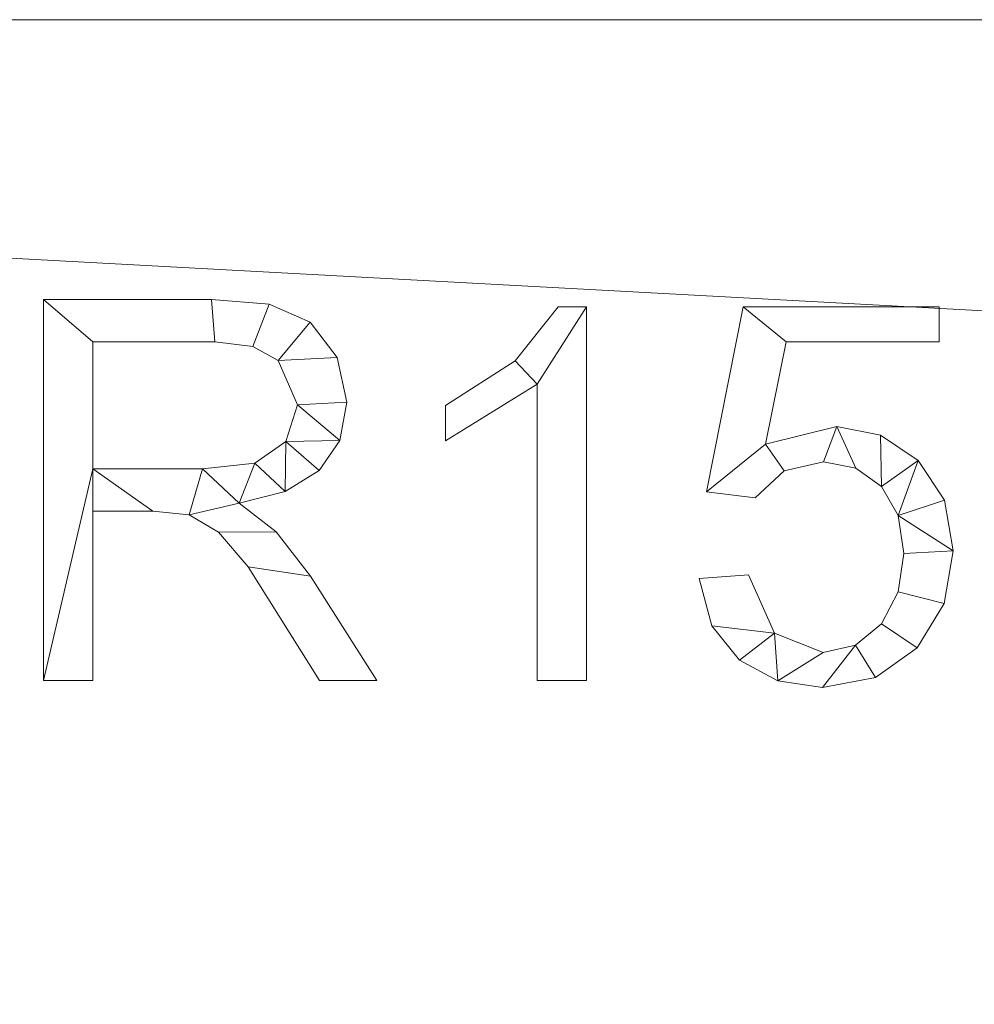
# Model space of a CAD drawing. Units: millimetres. Extents: x -18655 to 18594, y -14473 to 15324.
# Drawn here: x -12370 to -12118, y -3129 to -2869 of the extents above; entities that cross this region are included whole.
import ezdxf

# ---------------------------------------------------------------- set-up
doc = ezdxf.new("R2010")
doc.units = ezdxf.units.MM
doc.layers.add('A-FLOR-____-OTLN', color=192, linetype='Continuous', lineweight=9)
doc.layers.add('A-GENM-____-OTLN', color=13, linetype='Continuous', lineweight=9)

msp = doc.modelspace()

# ---------------------------------------------------------------- meshes
at = {"layer": 'A-FLOR-____-OTLN'}
mesh = msp.add_polyface(dxfattribs=at)
corners = [(-6569.52, -2868.7, -400), (-6569.52, -4768.7, -400), (-13540.97, -4768.7, -400), (-13540.97, -2868.7, -400)]
mesh.append_faces([[corners[k] for k in face] for face in [(3, 0, 1, 2)]])
mesh = msp.add_polyface(dxfattribs=at)
corners = [(-6569.52, -4768.7), (-6569.52, -2868.7), (-13540.97, -2868.7), (-13540.97, -4768.7), (-11819.94, -3134.04), (-11819.94, -3391.04), (-12819.94, -3391.04), (-12819.94, -3134.04), (-10819.94, -3634.04), (-10819.94, -3891.04), (-12562.94, -3891.04), (-12819.94, -3891.04), (-12819.94, -3634.04), (-8119.94, -3134.04), (-8119.94, -3391.04), (-8362.94, -3391.04), (-8619.94, -3391.04), (-8619.94, -3134.04), (-9819.94, -4134.04), (-9819.94, -4391.04), (-12562.94, -4391.04), (-12819.94, -4391.04), (-12819.94, -4134.04)]
mesh.append_faces([[corners[k] for k in face] for face in [(0, 19, 3), (15, 0, 14)]], dxfattribs={"vtx0": -1, "vtx1": -1})
mesh.append_faces([[corners[k] for k in face] for face in [(19, 0, 15, 16), (8, 17, 4, 5), (2, 12, 6, 7)]], dxfattribs={"vtx0": -1, "vtx1": -1, "vtx3": -1})
mesh.append_faces([[corners[k] for k in face] for face in [(3, 21, 22), (1, 13, 14, 0)]], dxfattribs={"vtx0": -1, "vtx2": -1})
mesh.append_faces([[corners[k] for k in face] for face in [(22, 10, 11, 3), (2, 7, 4, 17)]], dxfattribs={"vtx0": -1, "vtx2": -1, "vtx3": -1})
mesh.append_faces([[corners[k] for k in face] for face in [(20, 21, 3, 19)]], dxfattribs={"vtx1": -1, "vtx2": -1})
mesh.append_faces([[corners[k] for k in face] for face in [(8, 9, 18, 17)]], dxfattribs={"vtx1": -1, "vtx2": -1, "vtx3": -1})
mesh.append_faces([[corners[k] for k in face] for face in [(18, 19, 16, 17), (22, 18, 9, 10), (2, 3, 11, 12), (12, 8, 5, 6), (17, 13, 1, 2)]], dxfattribs={"vtx1": -1, "vtx3": -1})
mesh = msp.add_polyface(dxfattribs=at)
corners = [(-6569.52, -2868.7, -400), (-13540.97, -2868.7, -400), (-13540.97, -2868.7), (-6569.52, -2868.7)]
mesh.append_faces([[corners[k] for k in face] for face in [(0, 1, 2, 3)]])
at = {"layer": 'A-GENM-____-OTLN'}
mesh = msp.add_polyface(dxfattribs=at)
corners = [(-12275.51, -3043.22, 10), (-12292.98, -3015.66, 10), (-12302.09, -3003.92, 10), (-12311.81, -2996.39, 10), (-12299.66, -2993.31, 10), (-12290.74, -2987.73, 10), (-12285.26, -2979.81, 10), (-12283.43, -2969.7, 10), (-12285.93, -2957.9, 10), (-12293.08, -2948.61, 10), (-12303.88, -2943.78, 10), (-12319.14, -2942.63, 10), (-12363.53, -2942.63, 10), (-12363.53, -3043.22, 10), (-12350.49, -3043.22, 10), (-12350.49, -2998.51, 10), (-12334.68, -2998.51, 10), (-12325.05, -2999.46, 10), (-12317.28, -3004, 10), (-12309.48, -3013.18, 10), (-12290.62, -3043.22, 10), (-12350.49, -2987.34, 10), (-12350.49, -2953.81, 10), (-12318.3, -2953.81, 10), (-12308.27, -2955.02, 10), (-12301.55, -2958.66, 10), (-12296.47, -2970.43, 10), (-12299.52, -2980.08, 10), (-12307.69, -2985.85, 10), (-12321.56, -2987.34, 10)]
mesh.append_faces([[corners[k] for k in face] for face in [(9, 25, 8)]], dxfattribs={"vtx0": -1, "vtx1": -1})
mesh.append_faces([[corners[k] for k in face] for face in [(17, 3, 29)]], dxfattribs={"vtx0": -1, "vtx1": -1, "vtx2": -1})
mesh.append_faces([[corners[k] for k in face] for face in [(6, 26, 27, 5), (18, 2, 3, 17), (2, 18, 19, 1), (26, 7, 8, 25), (25, 9, 10, 24), (24, 10, 11, 23), (21, 15, 16)]], dxfattribs={"vtx0": -1, "vtx2": -1})
mesh.append_faces([[corners[k] for k in face] for face in [(6, 7, 26)]], dxfattribs={"vtx1": -1, "vtx2": -1})
mesh.append_faces([[corners[k] for k in face] for face in [(4, 5, 27, 28), (3, 4, 28, 29), (29, 21, 16, 17), (12, 13, 21, 22), (22, 23, 11, 12)]], dxfattribs={"vtx1": -1, "vtx3": -1})
mesh.append_faces([[corners[k] for k in face] for face in [(20, 0, 1, 19)]], dxfattribs={"vtx2": -1})
mesh.append_faces([[corners[k] for k in face] for face in [(13, 14, 15, 21)]], dxfattribs={"vtx2": -1, "vtx3": -1})
mesh = msp.add_polyface(dxfattribs=at)
corners = [(-12275.51, -3043.22), (-12290.62, -3043.22), (-12309.48, -3013.18), (-12317.28, -3004), (-12325.05, -2999.46), (-12334.68, -2998.51), (-12350.49, -2998.51), (-12350.49, -3043.22), (-12363.53, -3043.22), (-12363.53, -2942.63), (-12319.14, -2942.63), (-12303.88, -2943.78), (-12293.08, -2948.61), (-12285.93, -2957.9), (-12283.43, -2969.7), (-12285.26, -2979.81), (-12290.74, -2987.73), (-12299.66, -2993.31), (-12311.81, -2996.39), (-12302.09, -3003.92), (-12292.98, -3015.66), (-12350.49, -2987.34), (-12321.56, -2987.34), (-12307.69, -2985.85), (-12299.52, -2980.08), (-12296.47, -2970.43), (-12301.55, -2958.66), (-12308.27, -2955.02), (-12318.3, -2953.81), (-12350.49, -2953.81)]
mesh.append_faces([[corners[k] for k in face] for face in [(13, 26, 12), (6, 21, 5), (8, 21, 6, 7)]], dxfattribs={"vtx0": -1, "vtx1": -1})
mesh.append_faces([[corners[k] for k in face] for face in [(18, 4, 22, 23)]], dxfattribs={"vtx0": -1, "vtx1": -1, "vtx3": -1})
mesh.append_faces([[corners[k] for k in face] for face in [(10, 28, 29, 9), (9, 29, 21, 8), (5, 21, 22, 4), (25, 14, 15, 24)]], dxfattribs={"vtx0": -1, "vtx2": -1})
mesh.append_faces([[corners[k] for k in face] for face in [(24, 15, 16, 17)]], dxfattribs={"vtx0": -1, "vtx3": -1})
mesh.append_faces([[corners[k] for k in face] for face in [(26, 27, 11, 12), (10, 11, 27, 28), (13, 14, 25, 26), (23, 24, 17, 18), (18, 19, 3, 4), (2, 3, 19, 20)]], dxfattribs={"vtx1": -1, "vtx3": -1})
mesh.append_faces([[corners[k] for k in face] for face in [(20, 0, 1, 2)]], dxfattribs={"vtx3": -1})
mesh = msp.add_polyface(dxfattribs=at)
corners = [(-12363.53, -2942.63, 10), (-12319.14, -2942.63, 10), (-12319.14, -2942.63), (-12363.53, -2942.63)]
mesh.append_faces([[corners[k] for k in face] for face in [(0, 1, 2, 3)]])
mesh = msp.add_polyface(dxfattribs=at)
corners = [(-12363.53, -3043.22, 10), (-12363.53, -2942.63, 10), (-12363.53, -2942.63), (-12363.53, -3043.22)]
mesh.append_faces([[corners[k] for k in face] for face in [(0, 1, 2, 3)]])
mesh = msp.add_polyface(dxfattribs=at)
corners = [(-12319.14, -2942.63, 10), (-12303.88, -2943.78, 10), (-12303.88, -2943.78), (-12319.14, -2942.63)]
mesh.append_faces([[corners[k] for k in face] for face in [(0, 1, 2, 3)]])
mesh = msp.add_polyface(dxfattribs=at)
corners = [(-12303.88, -2943.78, 10), (-12293.08, -2948.61, 10), (-12293.08, -2948.61), (-12303.88, -2943.78)]
mesh.append_faces([[corners[k] for k in face] for face in [(0, 1, 2, 3)]])
mesh = msp.add_polyface(dxfattribs=at)
corners = [(-12220.1, -3043.22, 10), (-12220.1, -2944.5, 10), (-12227.55, -2944.5, 10), (-12238.97, -2958.79, 10), (-12257.35, -2970.57, 10), (-12257.35, -2979.89, 10), (-12233.14, -2964.99, 10), (-12233.14, -3043.22, 10)]
mesh.append_faces([[corners[k] for k in face] for face in [(6, 1, 2, 3)]], dxfattribs={"vtx0": -1, "vtx3": -1})
mesh.append_faces([[corners[k] for k in face] for face in [(4, 5, 6, 3)]], dxfattribs={"vtx2": -1})
mesh.append_faces([[corners[k] for k in face] for face in [(6, 7, 0, 1)]], dxfattribs={"vtx3": -1})
mesh = msp.add_polyface(dxfattribs=at)
corners = [(-12220.1, -3043.22), (-12233.14, -3043.22), (-12233.14, -2964.99), (-12257.35, -2979.89), (-12257.35, -2970.57), (-12238.97, -2958.79), (-12227.55, -2944.5), (-12220.1, -2944.5)]
mesh.append_faces([[corners[k] for k in face] for face in [(2, 7, 0, 1)]], dxfattribs={"vtx0": -1})
mesh.append_faces([[corners[k] for k in face] for face in [(4, 5, 2, 3)]], dxfattribs={"vtx1": -1})
mesh.append_faces([[corners[k] for k in face] for face in [(6, 7, 2, 5)]], dxfattribs={"vtx1": -1, "vtx2": -1})
mesh = msp.add_polyface(dxfattribs=at)
corners = [(-12238.97, -2958.79, 10), (-12227.55, -2944.5, 10), (-12227.55, -2944.5), (-12238.97, -2958.79)]
mesh.append_faces([[corners[k] for k in face] for face in [(3, 0, 1, 2)]])
mesh = msp.add_polyface(dxfattribs=at)
corners = [(-12227.55, -2944.5, 10), (-12220.1, -2944.5, 10), (-12220.1, -2944.5), (-12227.55, -2944.5)]
mesh.append_faces([[corners[k] for k in face] for face in [(0, 1, 2, 3)]])
mesh = msp.add_polyface(dxfattribs=at)
corners = [(-12220.1, -2944.5, 10), (-12220.1, -3043.22, 10), (-12220.1, -3043.22), (-12220.1, -2944.5)]
mesh.append_faces([[corners[k] for k in face] for face in [(0, 1, 2, 3)]])
mesh = msp.add_polyface(dxfattribs=at)
corners = [(-12172.78, -2980.76, 10), (-12167.36, -2953.81, 10), (-12126.97, -2953.81, 10), (-12126.97, -2944.5, 10), (-12178.68, -2944.5, 10), (-12188.43, -2993.42, 10), (-12175.57, -2994.93, 10), (-12167.87, -2987.84, 10), (-12157.47, -2985.48, 10), (-12148.98, -2987.1, 10), (-12142.2, -2991.97, 10), (-12137.76, -2999.63, 10), (-12136.28, -3009.66, 10), (-12137.76, -3019.82, 10), (-12142.19, -3028.23, 10), (-12149, -3033.88, 10), (-12157.61, -3035.77, 10), (-12170.45, -3030.69, 10), (-12177.26, -3015.28, 10), (-12190.3, -3016.27, 10), (-12186.96, -3028.78, 10), (-12179.67, -3037.8, 10), (-12169.57, -3043.26, 10), (-12157.76, -3045.08, 10), (-12143.78, -3042.45, 10), (-12132.77, -3034.55, 10), (-12125.62, -3022.88, 10), (-12123.24, -3008.96, 10), (-12125.54, -2995.55, 10), (-12132.44, -2985.11, 10), (-12142.42, -2978.4, 10), (-12153.97, -2976.16, 10)]
mesh.append_faces([[corners[k] for k in face] for face in [(20, 17, 18, 19)]], dxfattribs={"vtx0": -1})
mesh.append_faces([[corners[k] for k in face] for face in [(24, 15, 23)]], dxfattribs={"vtx0": -1, "vtx1": -1})
mesh.append_faces([[corners[k] for k in face] for face in [(16, 22, 23, 15), (17, 21, 22, 16), (17, 20, 21), (29, 10, 11, 28), (0, 7, 8, 31)]], dxfattribs={"vtx0": -1, "vtx2": -1})
mesh.append_faces([[corners[k] for k in face] for face in [(0, 5, 6, 7)]], dxfattribs={"vtx0": -1, "vtx3": -1})
mesh.append_faces([[corners[k] for k in face] for face in [(29, 30, 10), (8, 9, 31)]], dxfattribs={"vtx1": -1, "vtx2": -1})
mesh.append_faces([[corners[k] for k in face] for face in [(24, 25, 14, 15), (13, 14, 25, 26), (26, 27, 12, 13), (11, 12, 27, 28), (9, 10, 30, 31), (0, 1, 4, 5)]], dxfattribs={"vtx1": -1, "vtx3": -1})
mesh.append_faces([[corners[k] for k in face] for face in [(1, 2, 3, 4)]], dxfattribs={"vtx3": -1})
mesh = msp.add_polyface(dxfattribs=at)
corners = [(-12172.78, -2980.76), (-12153.97, -2976.16), (-12142.42, -2978.4), (-12132.44, -2985.11), (-12125.54, -2995.55), (-12123.24, -3008.96), (-12125.62, -3022.88), (-12132.77, -3034.55), (-12143.78, -3042.45), (-12157.76, -3045.08), (-12169.57, -3043.26), (-12179.67, -3037.8), (-12186.96, -3028.78), (-12190.3, -3016.27), (-12177.26, -3015.28), (-12170.45, -3030.69), (-12157.61, -3035.77), (-12149, -3033.88), (-12142.19, -3028.23), (-12137.76, -3019.82), (-12136.28, -3009.66), (-12137.76, -2999.63), (-12142.2, -2991.97), (-12148.98, -2987.1), (-12157.47, -2985.48), (-12167.87, -2987.84), (-12175.57, -2994.93), (-12188.43, -2993.42), (-12178.68, -2944.5), (-12126.97, -2944.5), (-12126.97, -2953.81), (-12167.36, -2953.81)]
mesh.append_faces([[corners[k] for k in face] for face in [(22, 2, 3, 21), (2, 22, 23, 1), (28, 31, 0, 27), (1, 23, 24), (20, 5, 6, 19), (19, 6, 7, 18), (5, 20, 21), (18, 7, 8, 17), (10, 15, 16)]], dxfattribs={"vtx0": -1, "vtx2": -1})
mesh.append_faces([[corners[k] for k in face] for face in [(14, 15, 12, 13)]], dxfattribs={"vtx1": -1})
mesh.append_faces([[corners[k] for k in face] for face in [(4, 5, 21, 3), (26, 27, 0, 25), (8, 9, 17), (11, 12, 15, 10)]], dxfattribs={"vtx1": -1, "vtx2": -1})
mesh.append_faces([[corners[k] for k in face] for face in [(0, 1, 24, 25), (9, 10, 16, 17)]], dxfattribs={"vtx1": -1, "vtx3": -1})
mesh.append_faces([[corners[k] for k in face] for face in [(29, 30, 31, 28)]], dxfattribs={"vtx2": -1})
mesh = msp.add_polyface(dxfattribs=at)
corners = [(-12188.43, -2993.42, 10), (-12178.68, -2944.5, 10), (-12178.68, -2944.5), (-12188.43, -2993.42)]
mesh.append_faces([[corners[k] for k in face] for face in [(3, 0, 1, 2)]])
mesh = msp.add_polyface(dxfattribs=at)
corners = [(-12178.68, -2944.5, 10), (-12126.97, -2944.5, 10), (-12126.97, -2944.5), (-12178.68, -2944.5)]
mesh.append_faces([[corners[k] for k in face] for face in [(0, 1, 2, 3)]])
mesh = msp.add_polyface(dxfattribs=at)
corners = [(-12126.97, -2944.5, 10), (-12126.97, -2953.81, 10), (-12126.97, -2953.81), (-12126.97, -2944.5)]
mesh.append_faces([[corners[k] for k in face] for face in [(0, 1, 2, 3)]])
mesh = msp.add_polyface(dxfattribs=at)
corners = [(-12293.08, -2948.61, 10), (-12285.93, -2957.9, 10), (-12285.93, -2957.9), (-12293.08, -2948.61)]
mesh.append_faces([[corners[k] for k in face] for face in [(0, 1, 2, 3)]])
mesh = msp.add_polyface(dxfattribs=at)
corners = [(-12350.49, -2953.81, 10), (-12350.49, -2987.34, 10), (-12350.49, -2987.34), (-12350.49, -2953.81)]
mesh.append_faces([[corners[k] for k in face] for face in [(0, 1, 2, 3)]])
mesh = msp.add_polyface(dxfattribs=at)
corners = [(-12318.3, -2953.81, 10), (-12350.49, -2953.81, 10), (-12350.49, -2953.81), (-12318.3, -2953.81)]
mesh.append_faces([[corners[k] for k in face] for face in [(0, 1, 2, 3)]])
mesh = msp.add_polyface(dxfattribs=at)
corners = [(-12308.27, -2955.02, 10), (-12318.3, -2953.81, 10), (-12318.3, -2953.81), (-12308.27, -2955.02)]
mesh.append_faces([[corners[k] for k in face] for face in [(0, 1, 2, 3)]])
mesh = msp.add_polyface(dxfattribs=at)
corners = [(-12301.55, -2958.66, 10), (-12308.27, -2955.02, 10), (-12308.27, -2955.02), (-12301.55, -2958.66)]
mesh.append_faces([[corners[k] for k in face] for face in [(0, 1, 2, 3)]])
mesh = msp.add_polyface(dxfattribs=at)
corners = [(-12167.36, -2953.81, 10), (-12172.78, -2980.76, 10), (-12172.78, -2980.76), (-12167.36, -2953.81)]
mesh.append_faces([[corners[k] for k in face] for face in [(0, 1, 2, 3)]])
mesh = msp.add_polyface(dxfattribs=at)
corners = [(-12126.97, -2953.81, 10), (-12167.36, -2953.81, 10), (-12167.36, -2953.81), (-12126.97, -2953.81)]
mesh.append_faces([[corners[k] for k in face] for face in [(0, 1, 2, 3)]])
mesh = msp.add_polyface(dxfattribs=at)
corners = [(-12296.47, -2970.43, 10), (-12301.55, -2958.66, 10), (-12301.55, -2958.66), (-12296.47, -2970.43)]
mesh.append_faces([[corners[k] for k in face] for face in [(3, 0, 1, 2)]])
mesh = msp.add_polyface(dxfattribs=at)
corners = [(-12285.93, -2957.9, 10), (-12283.43, -2969.7, 10), (-12283.43, -2969.7), (-12285.93, -2957.9)]
mesh.append_faces([[corners[k] for k in face] for face in [(0, 1, 2, 3)]])
mesh = msp.add_polyface(dxfattribs=at)
corners = [(-12257.35, -2970.57, 10), (-12238.97, -2958.79, 10), (-12238.97, -2958.79), (-12257.35, -2970.57)]
mesh.append_faces([[corners[k] for k in face] for face in [(0, 1, 2, 3)]])
mesh = msp.add_polyface(dxfattribs=at)
corners = [(-12233.14, -2964.99, 10), (-12257.35, -2979.89, 10), (-12257.35, -2979.89), (-12233.14, -2964.99)]
mesh.append_faces([[corners[k] for k in face] for face in [(3, 0, 1, 2)]])
mesh = msp.add_polyface(dxfattribs=at)
corners = [(-12233.14, -3043.22, 10), (-12233.14, -2964.99, 10), (-12233.14, -2964.99), (-12233.14, -3043.22)]
mesh.append_faces([[corners[k] for k in face] for face in [(0, 1, 2, 3)]])
mesh = msp.add_polyface(dxfattribs=at)
corners = [(-12299.52, -2980.08, 10), (-12296.47, -2970.43, 10), (-12296.47, -2970.43), (-12299.52, -2980.08)]
mesh.append_faces([[corners[k] for k in face] for face in [(0, 1, 2, 3)]])
mesh = msp.add_polyface(dxfattribs=at)
corners = [(-12283.43, -2969.7, 10), (-12285.26, -2979.81, 10), (-12285.26, -2979.81), (-12283.43, -2969.7)]
mesh.append_faces([[corners[k] for k in face] for face in [(0, 1, 2, 3)]])
mesh = msp.add_polyface(dxfattribs=at)
corners = [(-12257.35, -2979.89, 10), (-12257.35, -2970.57, 10), (-12257.35, -2970.57), (-12257.35, -2979.89)]
mesh.append_faces([[corners[k] for k in face] for face in [(0, 1, 2, 3)]])
mesh = msp.add_polyface(dxfattribs=at)
corners = [(-12172.78, -2980.76, 10), (-12153.97, -2976.16, 10), (-12153.97, -2976.16), (-12172.78, -2980.76)]
mesh.append_faces([[corners[k] for k in face] for face in [(3, 0, 1, 2)]])
mesh = msp.add_polyface(dxfattribs=at)
corners = [(-12153.97, -2976.16, 10), (-12142.42, -2978.4, 10), (-12142.42, -2978.4), (-12153.97, -2976.16)]
mesh.append_faces([[corners[k] for k in face] for face in [(3, 0, 1, 2)]])
mesh = msp.add_polyface(dxfattribs=at)
corners = [(-12142.42, -2978.4, 10), (-12132.44, -2985.11, 10), (-12132.44, -2985.11), (-12142.42, -2978.4)]
mesh.append_faces([[corners[k] for k in face] for face in [(0, 1, 2, 3)]])
mesh = msp.add_polyface(dxfattribs=at)
corners = [(-12307.69, -2985.85, 10), (-12299.52, -2980.08, 10), (-12299.52, -2980.08), (-12307.69, -2985.85)]
mesh.append_faces([[corners[k] for k in face] for face in [(3, 0, 1, 2)]])
mesh = msp.add_polyface(dxfattribs=at)
corners = [(-12285.26, -2979.81, 10), (-12290.74, -2987.73, 10), (-12290.74, -2987.73), (-12285.26, -2979.81)]
mesh.append_faces([[corners[k] for k in face] for face in [(0, 1, 2, 3)]])
mesh = msp.add_polyface(dxfattribs=at)
corners = [(-12350.49, -2987.34, 10), (-12321.56, -2987.34, 10), (-12321.56, -2987.34), (-12350.49, -2987.34)]
mesh.append_faces([[corners[k] for k in face] for face in [(0, 1, 2, 3)]])
mesh = msp.add_polyface(dxfattribs=at)
corners = [(-12321.56, -2987.34, 10), (-12307.69, -2985.85, 10), (-12307.69, -2985.85), (-12321.56, -2987.34)]
mesh.append_faces([[corners[k] for k in face] for face in [(3, 0, 1, 2)]])
mesh = msp.add_polyface(dxfattribs=at)
corners = [(-12157.47, -2985.48, 10), (-12167.87, -2987.84, 10), (-12167.87, -2987.84), (-12157.47, -2985.48)]
mesh.append_faces([[corners[k] for k in face] for face in [(0, 1, 2, 3)]])
mesh = msp.add_polyface(dxfattribs=at)
corners = [(-12148.98, -2987.1, 10), (-12157.47, -2985.48, 10), (-12157.47, -2985.48), (-12148.98, -2987.1)]
mesh.append_faces([[corners[k] for k in face] for face in [(0, 1, 2, 3)]])
mesh = msp.add_polyface(dxfattribs=at)
corners = [(-12142.2, -2991.97, 10), (-12148.98, -2987.1, 10), (-12148.98, -2987.1), (-12142.2, -2991.97)]
mesh.append_faces([[corners[k] for k in face] for face in [(3, 0, 1, 2)]])
mesh = msp.add_polyface(dxfattribs=at)
corners = [(-12132.44, -2985.11, 10), (-12125.54, -2995.55, 10), (-12125.54, -2995.55), (-12132.44, -2985.11)]
mesh.append_faces([[corners[k] for k in face] for face in [(0, 1, 2, 3)]])
mesh = msp.add_polyface(dxfattribs=at)
corners = [(-12290.74, -2987.73, 10), (-12299.66, -2993.31, 10), (-12299.66, -2993.31), (-12290.74, -2987.73)]
mesh.append_faces([[corners[k] for k in face] for face in [(0, 1, 2, 3)]])
mesh = msp.add_polyface(dxfattribs=at)
corners = [(-12167.87, -2987.84, 10), (-12175.57, -2994.93, 10), (-12175.57, -2994.93), (-12167.87, -2987.84)]
mesh.append_faces([[corners[k] for k in face] for face in [(0, 1, 2, 3)]])
mesh = msp.add_polyface(dxfattribs=at)
corners = [(-12137.76, -2999.63, 10), (-12142.2, -2991.97, 10), (-12142.2, -2991.97), (-12137.76, -2999.63)]
mesh.append_faces([[corners[k] for k in face] for face in [(3, 0, 1, 2)]])
mesh = msp.add_polyface(dxfattribs=at)
corners = [(-12299.66, -2993.31, 10), (-12311.81, -2996.39, 10), (-12311.81, -2996.39), (-12299.66, -2993.31)]
mesh.append_faces([[corners[k] for k in face] for face in [(0, 1, 2, 3)]])
mesh = msp.add_polyface(dxfattribs=at)
corners = [(-12175.57, -2994.93, 10), (-12188.43, -2993.42, 10), (-12188.43, -2993.42), (-12175.57, -2994.93)]
mesh.append_faces([[corners[k] for k in face] for face in [(0, 1, 2, 3)]])
mesh = msp.add_polyface(dxfattribs=at)
corners = [(-12311.81, -2996.39, 10), (-12302.09, -3003.92, 10), (-12302.09, -3003.92), (-12311.81, -2996.39)]
mesh.append_faces([[corners[k] for k in face] for face in [(0, 1, 2, 3)]])
mesh = msp.add_polyface(dxfattribs=at)
corners = [(-12125.54, -2995.55, 10), (-12123.24, -3008.96, 10), (-12123.24, -3008.96), (-12125.54, -2995.55)]
mesh.append_faces([[corners[k] for k in face] for face in [(3, 0, 1, 2)]])
mesh = msp.add_polyface(dxfattribs=at)
corners = [(-12350.49, -2998.51, 10), (-12350.49, -3043.22, 10), (-12350.49, -3043.22), (-12350.49, -2998.51)]
mesh.append_faces([[corners[k] for k in face] for face in [(0, 1, 2, 3)]])
mesh = msp.add_polyface(dxfattribs=at)
corners = [(-12334.68, -2998.51, 10), (-12350.49, -2998.51, 10), (-12350.49, -2998.51), (-12334.68, -2998.51)]
mesh.append_faces([[corners[k] for k in face] for face in [(0, 1, 2, 3)]])
mesh = msp.add_polyface(dxfattribs=at)
corners = [(-12325.05, -2999.46, 10), (-12334.68, -2998.51, 10), (-12334.68, -2998.51), (-12325.05, -2999.46)]
mesh.append_faces([[corners[k] for k in face] for face in [(0, 1, 2, 3)]])
mesh = msp.add_polyface(dxfattribs=at)
corners = [(-12317.28, -3004, 10), (-12325.05, -2999.46, 10), (-12325.05, -2999.46), (-12317.28, -3004)]
mesh.append_faces([[corners[k] for k in face] for face in [(3, 0, 1, 2)]])
mesh = msp.add_polyface(dxfattribs=at)
corners = [(-12136.28, -3009.66, 10), (-12137.76, -2999.63, 10), (-12137.76, -2999.63), (-12136.28, -3009.66)]
mesh.append_faces([[corners[k] for k in face] for face in [(0, 1, 2, 3)]])
mesh = msp.add_polyface(dxfattribs=at)
corners = [(-12309.48, -3013.18, 10), (-12317.28, -3004, 10), (-12317.28, -3004), (-12309.48, -3013.18)]
mesh.append_faces([[corners[k] for k in face] for face in [(0, 1, 2, 3)]])
mesh = msp.add_polyface(dxfattribs=at)
corners = [(-12302.09, -3003.92, 10), (-12292.98, -3015.66, 10), (-12292.98, -3015.66), (-12302.09, -3003.92)]
mesh.append_faces([[corners[k] for k in face] for face in [(0, 1, 2, 3)]])
mesh = msp.add_polyface(dxfattribs=at)
corners = [(-12137.76, -3019.82, 10), (-12136.28, -3009.66, 10), (-12136.28, -3009.66), (-12137.76, -3019.82)]
mesh.append_faces([[corners[k] for k in face] for face in [(0, 1, 2, 3)]])
mesh = msp.add_polyface(dxfattribs=at)
corners = [(-12123.24, -3008.96, 10), (-12125.62, -3022.88, 10), (-12125.62, -3022.88), (-12123.24, -3008.96)]
mesh.append_faces([[corners[k] for k in face] for face in [(0, 1, 2, 3)]])
mesh = msp.add_polyface(dxfattribs=at)
corners = [(-12290.62, -3043.22, 10), (-12309.48, -3013.18, 10), (-12309.48, -3013.18), (-12290.62, -3043.22)]
mesh.append_faces([[corners[k] for k in face] for face in [(3, 0, 1, 2)]])
mesh = msp.add_polyface(dxfattribs=at)
corners = [(-12292.98, -3015.66, 10), (-12275.51, -3043.22, 10), (-12275.51, -3043.22), (-12292.98, -3015.66)]
mesh.append_faces([[corners[k] for k in face] for face in [(3, 0, 1, 2)]])
mesh = msp.add_polyface(dxfattribs=at)
corners = [(-12190.3, -3016.27, 10), (-12177.26, -3015.28, 10), (-12177.26, -3015.28), (-12190.3, -3016.27)]
mesh.append_faces([[corners[k] for k in face] for face in [(0, 1, 2, 3)]])
mesh = msp.add_polyface(dxfattribs=at)
corners = [(-12177.26, -3015.28, 10), (-12170.45, -3030.69, 10), (-12170.45, -3030.69), (-12177.26, -3015.28)]
mesh.append_faces([[corners[k] for k in face] for face in [(0, 1, 2, 3)]])
mesh = msp.add_polyface(dxfattribs=at)
corners = [(-12186.96, -3028.78, 10), (-12190.3, -3016.27, 10), (-12190.3, -3016.27), (-12186.96, -3028.78)]
mesh.append_faces([[corners[k] for k in face] for face in [(3, 0, 1, 2)]])
mesh = msp.add_polyface(dxfattribs=at)
corners = [(-12142.19, -3028.23, 10), (-12137.76, -3019.82, 10), (-12137.76, -3019.82), (-12142.19, -3028.23)]
mesh.append_faces([[corners[k] for k in face] for face in [(0, 1, 2, 3)]])
mesh = msp.add_polyface(dxfattribs=at)
corners = [(-12125.62, -3022.88, 10), (-12132.77, -3034.55, 10), (-12132.77, -3034.55), (-12125.62, -3022.88)]
mesh.append_faces([[corners[k] for k in face] for face in [(0, 1, 2, 3)]])
mesh = msp.add_polyface(dxfattribs=at)
corners = [(-12179.67, -3037.8, 10), (-12186.96, -3028.78, 10), (-12186.96, -3028.78), (-12179.67, -3037.8)]
mesh.append_faces([[corners[k] for k in face] for face in [(0, 1, 2, 3)]])
mesh = msp.add_polyface(dxfattribs=at)
corners = [(-12149, -3033.88, 10), (-12142.19, -3028.23, 10), (-12142.19, -3028.23), (-12149, -3033.88)]
mesh.append_faces([[corners[k] for k in face] for face in [(0, 1, 2, 3)]])
mesh = msp.add_polyface(dxfattribs=at)
corners = [(-12170.45, -3030.69, 10), (-12157.61, -3035.77, 10), (-12157.61, -3035.77), (-12170.45, -3030.69)]
mesh.append_faces([[corners[k] for k in face] for face in [(0, 1, 2, 3)]])
mesh = msp.add_polyface(dxfattribs=at)
corners = [(-12157.61, -3035.77, 10), (-12149, -3033.88, 10), (-12149, -3033.88), (-12157.61, -3035.77)]
mesh.append_faces([[corners[k] for k in face] for face in [(0, 1, 2, 3)]])
mesh = msp.add_polyface(dxfattribs=at)
corners = [(-12132.77, -3034.55, 10), (-12143.78, -3042.45, 10), (-12143.78, -3042.45), (-12132.77, -3034.55)]
mesh.append_faces([[corners[k] for k in face] for face in [(0, 1, 2, 3)]])
mesh = msp.add_polyface(dxfattribs=at)
corners = [(-12169.57, -3043.26, 10), (-12179.67, -3037.8, 10), (-12179.67, -3037.8), (-12169.57, -3043.26)]
mesh.append_faces([[corners[k] for k in face] for face in [(0, 1, 2, 3)]])
mesh = msp.add_polyface(dxfattribs=at)
corners = [(-12350.49, -3043.22, 10), (-12363.53, -3043.22, 10), (-12363.53, -3043.22), (-12350.49, -3043.22)]
mesh.append_faces([[corners[k] for k in face] for face in [(0, 1, 2, 3)]])
mesh = msp.add_polyface(dxfattribs=at)
corners = [(-12275.51, -3043.22, 10), (-12290.62, -3043.22, 10), (-12290.62, -3043.22), (-12275.51, -3043.22)]
mesh.append_faces([[corners[k] for k in face] for face in [(0, 1, 2, 3)]])
mesh = msp.add_polyface(dxfattribs=at)
corners = [(-12220.1, -3043.22, 10), (-12233.14, -3043.22, 10), (-12233.14, -3043.22), (-12220.1, -3043.22)]
mesh.append_faces([[corners[k] for k in face] for face in [(0, 1, 2, 3)]])
mesh = msp.add_polyface(dxfattribs=at)
corners = [(-12157.76, -3045.08, 10), (-12169.57, -3043.26, 10), (-12169.57, -3043.26), (-12157.76, -3045.08)]
mesh.append_faces([[corners[k] for k in face] for face in [(0, 1, 2, 3)]])
mesh = msp.add_polyface(dxfattribs=at)
corners = [(-12143.78, -3042.45, 10), (-12157.76, -3045.08, 10), (-12157.76, -3045.08), (-12143.78, -3042.45)]
mesh.append_faces([[corners[k] for k in face] for face in [(0, 1, 2, 3)]])

doc.saveas('drawing.dxf')
